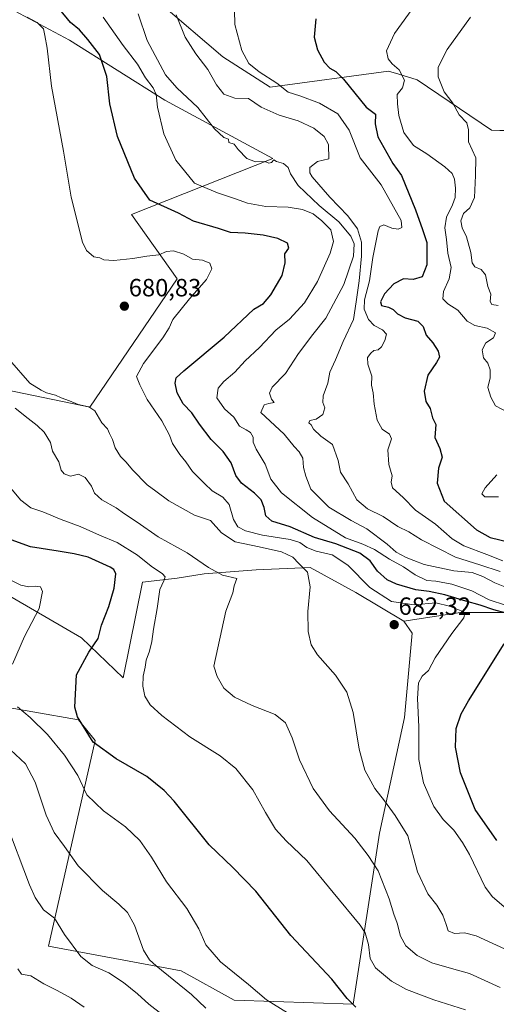
# Model space of a CAD drawing. Units: metres. Extents: x 597135 to 600592, y 4733742 to 4736104.
# Drawn here: x 599635 to 599826, y 4734140 to 4734536 of the extents above; entities that cross this region are included whole.
import ezdxf
from ezdxf.enums import TextEntityAlignment as Align

# ---------------------------------------------------------------- set-up
doc = ezdxf.new("R2010")
doc.units = ezdxf.units.M
doc.header["$MEASUREMENT"] = 0
for name, color, linetype, lineweight in [('Carátula', 7, 'Continuous', 5), ('Cultivos herbáceos CxS', 92, 'Continuous', 0), ('Curva de nivel maestra', 36, 'Continuous', 30), ('Curva de nivel normal', 36, 'Continuous', 0), ('Pastizal CxS', 92, 'Continuous', 0), ('Punto de cota en terreno', 7, 'Continuous', 0), ('Rótulo de punto de cota en terreno', 19, 'Continuous', 0)]:
    doc.layers.add(name, color=color, linetype=linetype, lineweight=lineweight)
doc.styles.add('Arial', font='txt', dxfattribs={"height": 0.2})

# ---------------------------------------------------------------- blocks, each defined once
blk = doc.blocks.new('*U157')
at = {"layer": 'Pastizal CxS', "color": 92, "linetype": 'Continuous', "lineweight": 0}
for points in [[(599833.26, 4734297.86, 671.03), (599812.08, 4734297.86, 680.37), (599789.26, 4734294.28, 682.01), (599769.96, 4734305.81, 682), (599751.6, 4734315.83, 684.28), (599729.9, 4734314.99, 688.67), (599709.04, 4734313.32, 690.64), (599698.2, 4734311.66, 692.96), (599684.18, 4734309.97, 696.91), (599676.5, 4734271.6, 696.08), (599659.66, 4734287.66, 701.01), (599593.9, 4734325.84, 709.62)], [(599529.57, 4734541.42, 690.84), (599526.93, 4734535.73, 691.27), (599524.34, 4734534.67, 691.64), (599505.83, 4734513, 693.17), (599485.48, 4734474.98, 694.62), (599482.02, 4734461.57, 695.28), (599484.87, 4734448.57, 695.94), (599509.17, 4734430.45, 698.52), (599523.85, 4734419.55, 700.38), (599548.13, 4734401.22, 698.8), (599610.55, 4734391.18, 690.51), (599663, 4734380.25, 684.74), (599698.2, 4734431.81, 681.09), (599679.84, 4734457.68, 677.03), (599736.58, 4734480.21, 664.93), (599693.19, 4734503.57, 668.89), (599654.81, 4734527.77, 677.59), (599620.6, 4734546.13, 680.51)], [(599691.73, 4734542.25, 660.98), (599716.56, 4734521.09, 656.87), (599735.58, 4734508.81, 655.58), (599783.12, 4734515.34, 645.78), (599787.27, 4734514.05, 645.47), (599794.63, 4734511.75, 643.03), (599824.59, 4734491.57, 637.4), (599848.39, 4734490.69, 632.83)]]:
    blk.add_polyline3d(points, dxfattribs=at)
blk = doc.blocks.new('*U165')
at = {"layer": 'Cultivos herbáceos CxS', "color": 92, "linetype": 'Continuous', "lineweight": 0}
for points in [[(599848.39, 4734490.69, 632.83), (599824.59, 4734491.57, 637.4), (599794.63, 4734511.75, 643.03), (599787.27, 4734514.05, 645.47), (599783.12, 4734515.34, 645.78), (599735.58, 4734508.81, 655.58), (599716.56, 4734521.09, 656.87), (599691.73, 4734542.25, 660.98)], [(599620.6, 4734546.13, 680.51), (599654.81, 4734527.77, 677.59), (599693.19, 4734503.57, 668.89), (599736.58, 4734480.21, 664.93), (599679.84, 4734457.68, 677.03), (599698.2, 4734431.81, 681.09), (599663, 4734380.25, 684.74), (599610.55, 4734391.18, 690.51), (599548.13, 4734401.22, 698.8), (599523.85, 4734419.55, 700.38), (599509.17, 4734430.45, 698.52), (599484.87, 4734448.57, 695.94), (599482.02, 4734461.57, 695.28), (599485.48, 4734474.98, 694.62), (599505.83, 4734513, 693.17), (599524.34, 4734534.67, 691.64), (599526.93, 4734535.73, 691.27), (599529.57, 4734541.42, 690.84)]]:
    blk.add_polyline3d(points, dxfattribs=at)
blk = doc.blocks.new('*U169')
at = {"layer": 'Curva de nivel normal', "color": 36, "linetype": 'Continuous', "lineweight": 0}
blk.add_polyline3d([(599629.21, 4734213.56, 715), (599638.73, 4734188.39, 715), (599641.03, 4734183.26, 715), (599644.44, 4734178.4, 715), (599648.79, 4734175.04, 715), (599652.92, 4734168.44, 715), (599659.43, 4734159.66, 715), (599663.96, 4734155.94, 715), (599670.62, 4734153.01, 715), (599676.59, 4734149.2, 715), (599682.26, 4734144.61, 715), (599686.81, 4734140.52, 715), (599697.43, 4734132.11, 715)], dxfattribs=at)
blk = doc.blocks.new('*U178')
at = {"layer": 'Curva de nivel normal', "color": 36, "linetype": 'Continuous', "lineweight": 0}
blk.add_polyline3d([(599814.15, 4734138.14, 695), (599801.42, 4734142.2, 695), (599790.41, 4734146.31, 695), (599784.35, 4734149.65, 695), (599777.91, 4734155.03, 695), (599775.76, 4734158.81, 695), (599775.06, 4734164.41, 695), (599773.69, 4734169.14, 695), (599771.8, 4734172.26, 695), (599760.82, 4734185.27, 695), (599750.29, 4734198.17, 695), (599742.05, 4734206.09, 695), (599737.74, 4734210.74, 695), (599733.68, 4734217.4, 695), (599728.54, 4734226.61, 695), (599721.81, 4734235.19, 695), (599715.43, 4734240.23, 695), (599703.3, 4734247.86, 695), (599691.95, 4734256.38, 695), (599687.29, 4734260.76, 695), (599685.22, 4734264.25, 695), (599684.33, 4734268.19, 695), (599684.52, 4734272.2, 695), (599685.28, 4734275.9, 695), (599685.64, 4734278.67, 695), (599687.01, 4734282.24, 695), (599687.97, 4734286.21, 695), (599688.63, 4734291.08, 695), (599690.1, 4734299.35, 695), (599691.18, 4734307.06, 695), (599692.8, 4734310.53, 695), (599693.39, 4734312.09, 695), (599692.24, 4734313.4, 695), (599687.73, 4734316.38, 695), (599682.23, 4734320.8, 695), (599674.08, 4734325.92, 695), (599666.92, 4734328.81, 695), (599659.2, 4734332.38, 695), (599651.58, 4734335.14, 695), (599644.15, 4734338.21, 695), (599639.37, 4734339.86, 695), (599635.26, 4734342.99, 695), (599628.39, 4734351.26, 695)], dxfattribs=at)
blk = doc.blocks.new('*U183')
at = {"layer": 'Curva de nivel normal', "color": 36, "linetype": 'Continuous', "lineweight": 0}
blk.add_polyline3d([(599830.18, 4734300.8, 670), (599823.58, 4734302.93, 670), (599816.66, 4734306.54, 670), (599808.64, 4734309.2, 670), (599802.22, 4734310.35, 670), (599798.49, 4734310.62, 670), (599793.88, 4734312.96, 670), (599789.14, 4734316.1, 670), (599783.58, 4734319.25, 670), (599777.53, 4734323.16, 670), (599772.78, 4734325.26, 670), (599765.8, 4734327.78, 670), (599752.57, 4734336.03, 670), (599740.11, 4734345.91, 670), (599735.86, 4734351.32, 670), (599733.57, 4734357.36, 670), (599729.9, 4734363.39, 670), (599728.78, 4734366.21, 670), (599728.7, 4734368.21, 670), (599727.66, 4734370.06, 670), (599725.89, 4734371.25, 670), (599723.2, 4734372.67, 670), (599720.96, 4734376.27, 670), (599717.16, 4734379.66, 670), (599714.09, 4734384.06, 670), (599714.71, 4734387.88, 670), (599716.96, 4734390.54, 670), (599721.29, 4734394.31, 670), (599725.5, 4734398.86, 670), (599731.28, 4734404.27, 670), (599737.86, 4734411.22, 670), (599743.39, 4734415.61, 670), (599749.4, 4734422.2, 670), (599754.62, 4734430.73, 670), (599759.65, 4734442.11, 670), (599760.98, 4734446.87, 670), (599760, 4734451.48, 670), (599756.31, 4734455.11, 670), (599752.84, 4734457.98, 670), (599748.6, 4734459.74, 670), (599742.79, 4734460.6, 670), (599733.82, 4734460.87, 670), (599726.45, 4734462.22, 670), (599721.64, 4734464.02, 670), (599714.32, 4734466.46, 670), (599705.08, 4734470.22, 670), (599697.67, 4734479.49, 670), (599692.84, 4734490.12, 670), (599690.19, 4734500.8, 670), (599689.72, 4734505.89, 670), (599688.56, 4734508.58, 670), (599685.42, 4734512.57, 670), (599682.27, 4734518.1, 670), (599676.45, 4734525.63, 670), (599668.42, 4734536.92, 670)], dxfattribs=at)
blk = doc.blocks.new('*U185')
at = {"layer": 'Curva de nivel normal', "color": 36, "linetype": 'Continuous', "lineweight": 0}
blk.add_polyline3d([(599828.08, 4734147.16, 690), (599815.69, 4734152.84, 690), (599808.47, 4734154.74, 690), (599800.61, 4734157.09, 690), (599794.59, 4734159.97, 690), (599790.04, 4734163.92, 690), (599788.01, 4734167.73, 690), (599786.64, 4734173.05, 690), (599785.32, 4734176.62, 690), (599783.38, 4734182.79, 690), (599778.97, 4734194.03, 690), (599775.01, 4734200.18, 690), (599769.58, 4734207.2, 690), (599759.41, 4734218.12, 690), (599752.82, 4734227.04, 690), (599747.28, 4734238.67, 690), (599744.41, 4734247.46, 690), (599741.65, 4734253.52, 690), (599737.55, 4734256.86, 690), (599728.26, 4734260.45, 690), (599721.27, 4734263.79, 690), (599716.98, 4734267.34, 690), (599714.25, 4734272.1, 690), (599712.93, 4734276.2, 690), (599717.75, 4734298.4, 690), (599720.57, 4734305.74, 690), (599721.12, 4734308.54, 690), (599722.1, 4734311.5, 690), (599716.41, 4734312.8, 690), (599710.75, 4734315.82, 690), (599702.18, 4734321.72, 690), (599690.56, 4734328.21, 690), (599682.05, 4734334.09, 690), (599676.99, 4734337.47, 690), (599673.59, 4734339.9, 690), (599667.9, 4734343.05, 690), (599664.92, 4734345.73, 690), (599663.67, 4734348.52, 690), (599661.18, 4734352.02, 690), (599658.5, 4734353.32, 690), (599655.24, 4734352.56, 690), (599652.71, 4734353.48, 690), (599651.57, 4734355.04, 690), (599650.58, 4734358.39, 690), (599648.08, 4734362.56, 690), (599647.23, 4734366.04, 690), (599644.66, 4734370.22, 690), (599641.82, 4734372.98, 690), (599638.25, 4734375.72, 690), (599633.09, 4734379.9, 690)], dxfattribs=at)
blk = doc.blocks.new('*U188')
at = {"layer": 'Curva de nivel normal', "color": 36, "linetype": 'Continuous', "lineweight": 0}
blk.add_polyline3d([(599709.74, 4734138.85, 710), (599703.99, 4734144.36, 710), (599689.77, 4734155.86, 710), (599687.03, 4734158.25, 710), (599684.63, 4734162.15, 710), (599681.04, 4734172.17, 710), (599678.19, 4734177.32, 710), (599674.75, 4734180.66, 710), (599668.11, 4734186.11, 710), (599658.39, 4734195.97, 710), (599652.9, 4734203.78, 710), (599648.74, 4734209.38, 710), (599645.5, 4734216.34, 710), (599641.06, 4734229.7, 710), (599637.19, 4734236.99, 710), (599631.14, 4734242.61, 710)], dxfattribs=at)
blk = doc.blocks.new('*U196')
at = {"layer": 'Curva de nivel normal', "color": 36, "linetype": 'Continuous', "lineweight": 0}
blk.add_polyline3d([(599831.39, 4734178.11, 680), (599824.97, 4734183.62, 680), (599821.93, 4734187.52, 680), (599815.76, 4734200.54, 680), (599812.84, 4734205.44, 680), (599809.44, 4734210.3, 680), (599805.16, 4734214.6, 680), (599801.42, 4734219.88, 680), (599799.36, 4734224.48, 680), (599797.2, 4734229.32, 680), (599795.34, 4734238.7, 680), (599795.31, 4734251.82, 680), (599794.8, 4734263.2, 680), (599795.24, 4734269.53, 680), (599796.66, 4734272.2, 680), (599799.24, 4734274.53, 680), (599801.92, 4734279.59, 680), (599808.58, 4734289.43, 680), (599813.47, 4734295.6, 680), (599813.83, 4734297.52, 680), (599812.97, 4734298.22, 680), (599807.61, 4734300.29, 680), (599802.21, 4734301.68, 680), (599793.42, 4734300.88, 680), (599784.39, 4734302.18, 680), (599775.57, 4734307.9, 680), (599766.72, 4734316.84, 680), (599760.54, 4734320.96, 680), (599753.98, 4734322.49, 680), (599750.35, 4734323.87, 680), (599747.51, 4734325.98, 680), (599743.54, 4734327.12, 680), (599732.52, 4734328.85, 680), (599725.64, 4734330.66, 680), (599722.61, 4734332.26, 680), (599720.85, 4734335.1, 680), (599719.05, 4734341.2, 680), (599716.49, 4734344.16, 680), (599712.2, 4734346.62, 680), (599709.15, 4734349.62, 680), (599704.35, 4734354.48, 680), (599701.58, 4734358.38, 680), (599699.26, 4734361.27, 680), (599696.35, 4734365.68, 680), (599695.03, 4734369.04, 680), (599691.97, 4734374.75, 680), (599686.09, 4734383.43, 680), (599683.11, 4734389.31, 680), (599681.84, 4734392.56, 680), (599684.6, 4734397.81, 680), (599692.43, 4734408.2, 680), (599694.92, 4734412.22, 680), (599696.41, 4734415.53, 680), (599703.08, 4734423.8, 680), (599709.97, 4734431.53, 680), (599712.06, 4734435.89, 680), (599711.24, 4734438.12, 680), (599708.3, 4734439.34, 680), (599704.39, 4734439.8, 680), (599700.79, 4734441.69, 680), (599696.67, 4734443.08, 680), (599693.9, 4734442.88, 680), (599690.73, 4734441.52, 680), (599686.03, 4734440.96, 680), (599680.35, 4734439.97, 680), (599672.75, 4734439.19, 680), (599668.7, 4734439.52, 680), (599667.07, 4734440.22, 680), (599664.6, 4734440.75, 680), (599661.71, 4734443.22, 680), (599660.04, 4734446.52, 680), (599655.48, 4734464.59, 680), (599652.48, 4734483.19, 680), (599647.7, 4734509.22, 680), (599645.89, 4734524.51, 680), (599644.98, 4734529.66, 680), (599644.42, 4734532.25, 680), (599641.87, 4734534.84, 680), (599637.85, 4734537.01, 680)], dxfattribs=at)
blk = doc.blocks.new('*U197')
at = {"layer": 'Curva de nivel normal', "color": 36, "linetype": 'Continuous', "lineweight": 0}
blk.add_polyline3d([(599721.04, 4734545.54, 655), (599721.38, 4734533.99, 655), (599724.14, 4734523.52, 655), (599727.02, 4734518.41, 655), (599731.12, 4734514.96, 655), (599738.21, 4734510.4, 655), (599742.82, 4734506.83, 655), (599747.54, 4734505.4, 655), (599755.34, 4734502.48, 655), (599762.71, 4734498.18, 655), (599767.29, 4734491.54, 655), (599771.8, 4734480.4, 655), (599780.24, 4734469.67, 655), (599788.28, 4734455.22, 655), (599788.47, 4734452.48, 655), (599786.95, 4734451.85, 655), (599784.49, 4734452.22, 655), (599781.24, 4734453.57, 655), (599779.66, 4734452.93, 655), (599778.94, 4734451.19, 655), (599776.78, 4734440.45, 655), (599775.49, 4734430.98, 655), (599773.45, 4734423.35, 655), (599773.36, 4734419.65, 655), (599775.07, 4734415.5, 655), (599777.41, 4734413.06, 655), (599780.68, 4734411.3, 655), (599782.27, 4734409.58, 655), (599781.72, 4734407.02, 655), (599780.27, 4734404.52, 655), (599778.93, 4734403.38, 655), (599777.24, 4734403.05, 655), (599775.97, 4734402.05, 655), (599774.74, 4734400.21, 655), (599774.78, 4734397.56, 655), (599776.47, 4734392.74, 655), (599776.33, 4734389.1, 655), (599777, 4734386.01, 655), (599777.38, 4734381.54, 655), (599778.58, 4734375.07, 655), (599780.61, 4734371.5, 655), (599783.59, 4734369.42, 655), (599784.3, 4734367.57, 655), (599782.82, 4734363.1, 655), (599783.27, 4734357.2, 655), (599784.57, 4734352.66, 655), (599784.15, 4734350.21, 655), (599784.76, 4734347.88, 655), (599789.03, 4734344, 655), (599794.02, 4734338.94, 655), (599802.08, 4734333.32, 655), (599808.66, 4734327.45, 655), (599813.46, 4734324.58, 655), (599822.72, 4734321.17, 655), (599829.05, 4734318.5, 655)], dxfattribs=at)
blk = doc.blocks.new('*U203')
at = {"layer": 'Curva de nivel normal', "color": 36, "linetype": 'Continuous', "lineweight": 0}
for points in [[(599742.53, 4734136.97, 705), (599734.13, 4734142.24, 705), (599726.78, 4734148.41, 705), (599715.56, 4734157.42, 705), (599709.68, 4734164.31, 705), (599706.9, 4734170.69, 705), (599702.11, 4734178.84, 705), (599693.83, 4734189.64, 705), (599687.79, 4734199.52, 705), (599683.2, 4734206.25, 705), (599677.39, 4734211.7, 705), (599668.56, 4734218.08, 705), (599661.9, 4734224.59, 705), (599658.22, 4734232.26, 705), (599652.84, 4734240.54, 705), (599645.99, 4734248.83, 705), (599639.1, 4734255.57, 705), (599633.96, 4734259.9, 705)], [(599631.98, 4734277.09, 705), (599636.76, 4734288.21, 705), (599642.69, 4734299.4, 705), (599644.02, 4734306.29, 705), (599643.19, 4734308.14, 705), (599641.08, 4734308.44, 705), (599638.53, 4734308.16, 705), (599635.35, 4734308.84, 705), (599630.97, 4734310.96, 705)]]:
    blk.add_polyline3d(points, dxfattribs=at)
blk = doc.blocks.new('*U205')
at = {"layer": 'Curva de nivel normal', "color": 36, "linetype": 'Continuous', "lineweight": 0}
blk.add_polyline3d([(599827.98, 4734314.27, 660), (599819.84, 4734316.96, 660), (599810, 4734320, 660), (599796.42, 4734326.95, 660), (599791.27, 4734330.15, 660), (599786.84, 4734332.39, 660), (599780.94, 4734336.42, 660), (599774.74, 4734339.43, 660), (599770.45, 4734343.07, 660), (599766.96, 4734349.54, 660), (599763.78, 4734354.21, 660), (599762.85, 4734358.9, 660), (599760.57, 4734365.35, 660), (599755.86, 4734368.66, 660), (599753, 4734371.47, 660), (599752.04, 4734373.16, 660), (599751.05, 4734373.99, 660), (599751.5, 4734374.88, 660), (599753.98, 4734375.41, 660), (599756.68, 4734377.31, 660), (599757.49, 4734380.03, 660), (599756.66, 4734382.21, 660), (599756.82, 4734384.88, 660), (599758.72, 4734389.88, 660), (599759.54, 4734394.33, 660), (599761.8, 4734399.36, 660), (599764.95, 4734406.67, 660), (599769.01, 4734415.55, 660), (599770.12, 4734422.61, 660), (599771.33, 4734431.11, 660), (599772.27, 4734440.94, 660), (599772.21, 4734446.55, 660), (599770.68, 4734451.96, 660), (599766.78, 4734457.18, 660), (599759.49, 4734464.61, 660), (599752.43, 4734472.81, 660), (599751.46, 4734474.44, 660), (599751.56, 4734476.58, 660), (599754.58, 4734478.93, 660), (599759.08, 4734479.99, 660), (599759.04, 4734485.85, 660), (599757.22, 4734489.02, 660), (599753.05, 4734492.42, 660), (599746.8, 4734495.38, 660), (599739.14, 4734497.6, 660), (599731.99, 4734500.82, 660), (599726.81, 4734504.25, 660), (599721.34, 4734504.39, 660), (599716.97, 4734506.04, 660), (599714, 4734509.81, 660), (599710.52, 4734515.93, 660), (599705.68, 4734522.2, 660), (599701.31, 4734528.9, 660), (599697.71, 4734537.9, 660)], dxfattribs=at)
blk = doc.blocks.new('*U211')
at = {"layer": 'Curva de nivel normal', "color": 36, "linetype": 'Continuous', "lineweight": 0}
blk.add_polyline3d([(599634.12, 4734154.61, 720), (599635.52, 4734152.53, 720), (599639.28, 4734151.8, 720), (599644.52, 4734148.59, 720), (599649.98, 4734145.98, 720), (599655.57, 4734142.89, 720), (599660.78, 4734139.23, 720)], dxfattribs=at)
blk = doc.blocks.new('*U218')
at = {"layer": 'Curva de nivel normal', "color": 36, "linetype": 'Continuous', "lineweight": 0}
blk.add_polyline3d([(599831.54, 4734161.86, 685), (599818.42, 4734167.86, 685), (599813.67, 4734169.11, 685), (599809.7, 4734168.8, 685), (599807.06, 4734169.94, 685), (599806.3, 4734172.47, 685), (599805.01, 4734176.25, 685), (599802.61, 4734180.21, 685), (599798.88, 4734184.81, 685), (599794.85, 4734193.63, 685), (599790.91, 4734208.14, 685), (599785.78, 4734216.26, 685), (599781.52, 4734222.13, 685), (599777.61, 4734227.06, 685), (599773.62, 4734234.47, 685), (599771.37, 4734242.95, 685), (599768.88, 4734257.67, 685), (599766.33, 4734265.78, 685), (599761.78, 4734272.57, 685), (599754.57, 4734280.86, 685), (599752, 4734284.82, 685), (599750.83, 4734290.14, 685), (599750.68, 4734298.15, 685), (599751.7, 4734308.16, 685), (599750.52, 4734313.98, 685), (599747.04, 4734317.51, 685), (599744.65, 4734320.09, 685), (599740.1, 4734322.12, 685), (599731.1, 4734324.2, 685), (599721.54, 4734326.18, 685), (599716.02, 4734329.8, 685), (599711.61, 4734334.74, 685), (599705.14, 4734336.87, 685), (599694.79, 4734342.61, 685), (599689.53, 4734346.49, 685), (599686.16, 4734349.14, 685), (599680.24, 4734355.17, 685), (599677.7, 4734358.21, 685), (599675.36, 4734360.51, 685), (599673.19, 4734363.96, 685), (599672.1, 4734367.24, 685), (599670.92, 4734369.72, 685), (599670.1, 4734371.57, 685), (599667.89, 4734374.03, 685), (599665, 4734378.8, 685), (599662.68, 4734380.49, 685), (599658.37, 4734381.3, 685), (599654.88, 4734382.81, 685), (599651.54, 4734384.02, 685), (599649.3, 4734385.06, 685), (599645.68, 4734386.09, 685), (599643.42, 4734387.08, 685), (599638.92, 4734389.88, 685), (599630.75, 4734399.32, 685)], dxfattribs=at)
blk = doc.blocks.new('*U226')
at = {"layer": 'Curva de nivel normal', "color": 36, "linetype": 'Continuous', "lineweight": 0}
blk.add_polyline3d([(599682.47, 4734538.34, 665), (599686.07, 4734527.55, 665), (599693.42, 4734513.82, 665), (599698.05, 4734508.54, 665), (599706.52, 4734500.7, 665), (599713.15, 4734492.1, 665), (599716.91, 4734488.66, 665), (599718.84, 4734487.89, 665), (599718.9, 4734486.55, 665), (599721.13, 4734485.89, 665), (599722.67, 4734483.78, 665), (599726.2, 4734480.2, 665), (599729.7, 4734478.84, 665), (599733.43, 4734478.92, 665), (599735.02, 4734478.38, 665), (599736.07, 4734478.55, 665), (599737, 4734479.64, 665), (599738.11, 4734478.92, 665), (599740.94, 4734478.18, 665), (599742.83, 4734476.64, 665), (599743.69, 4734473.98, 665), (599746.84, 4734469.3, 665), (599755.25, 4734461.32, 665), (599763.15, 4734454.69, 665), (599767.98, 4734448.98, 665), (599769.39, 4734445.89, 665), (599769.06, 4734440.89, 665), (599765.15, 4734429.52, 665), (599757.92, 4734416.1, 665), (599752.76, 4734409.52, 665), (599746.99, 4734401.9, 665), (599741.72, 4734393.78, 665), (599736.38, 4734388.37, 665), (599735.32, 4734385.96, 665), (599736.1, 4734383.49, 665), (599737.2, 4734382.23, 665), (599734.95, 4734381.81, 665), (599733.08, 4734381.25, 665), (599731.84, 4734378.21, 665), (599741.2, 4734369.42, 665), (599745.17, 4734364.54, 665), (599747.24, 4734362.38, 665), (599748.66, 4734359.79, 665), (599748.91, 4734356.04, 665), (599749.84, 4734352.63, 665), (599751.94, 4734347.4, 665), (599759.08, 4734340.18, 665), (599768.07, 4734334.76, 665), (599774.48, 4734331.42, 665), (599782.58, 4734325.27, 665), (599786.27, 4734322.1, 665), (599790.19, 4734319.87, 665), (599793.31, 4734318.67, 665), (599797.5, 4734317.15, 665), (599809.41, 4734314.52, 665), (599816.72, 4734313.81, 665), (599821.02, 4734312.27, 665), (599825.87, 4734309.67, 665), (599833.86, 4734306.48, 665)], dxfattribs=at)
blk = doc.blocks.new('*U233')
at = {"layer": 'Curva de nivel maestra', "color": 36, "linetype": 'Continuous', "lineweight": 30}
for points in [[(599826.73, 4734206.22, 675), (599818.03, 4734218.67, 675), (599812.07, 4734233.39, 675), (599810, 4734243.76, 675), (599810.39, 4734251.25, 675), (599812.38, 4734257.13, 675), (599815.25, 4734262.38, 675), (599829.59, 4734285.22, 675)], [(599830.4, 4734297.52, 675), (599825.47, 4734298.92, 675), (599820, 4734300.74, 675), (599814.22, 4734302.34, 675), (599805.78, 4734304.94, 675), (599799.54, 4734306.22, 675), (599794.11, 4734306.93, 675), (599786.41, 4734309.15, 675), (599782.61, 4734310.87, 675), (599778.67, 4734314.36, 675), (599775.78, 4734318.54, 675), (599771.54, 4734321.61, 675), (599761.9, 4734325.43, 675), (599753.37, 4734327.94, 675), (599743.6, 4734332.27, 675), (599736.26, 4734334.46, 675), (599733.77, 4734336.57, 675), (599733.18, 4734340.04, 675), (599731.93, 4734343.01, 675), (599729.25, 4734345.72, 675), (599724.04, 4734349.73, 675), (599721.71, 4734352.88, 675), (599719.84, 4734357.9, 675), (599716.69, 4734362.44, 675), (599711.81, 4734367.3, 675), (599707.17, 4734373.42, 675), (599704.09, 4734378.02, 675), (599700.58, 4734381.68, 675), (599698.22, 4734386.08, 675), (599697.35, 4734389.9, 675), (599697.81, 4734392.13, 675), (599700.84, 4734394.89, 675), (599717.08, 4734408.42, 675), (599728.92, 4734419.61, 675), (599732.81, 4734421.9, 675), (599735.86, 4734425.47, 675), (599740.41, 4734433.22, 675), (599741.56, 4734438.22, 675), (599741.44, 4734441.89, 675), (599743.07, 4734444.21, 675), (599742.46, 4734446.18, 675), (599738.68, 4734448.03, 675), (599732.75, 4734449.4, 675), (599725.48, 4734450.16, 675), (599719.64, 4734450.44, 675), (599714.74, 4734452.01, 675), (599704.67, 4734455.03, 675), (599698.76, 4734458.17, 675), (599687.15, 4734463.39, 675), (599681.07, 4734472.27, 675), (599674.22, 4734489.03, 675), (599671.04, 4734502.15, 675), (599669.93, 4734513.16, 675), (599666.89, 4734521.92, 675), (599662.31, 4734527.93, 675), (599658.93, 4734531.9, 675), (599655.32, 4734534.84, 675), (599650.92, 4734540.08, 675)]]:
    blk.add_polyline3d(points, dxfattribs=at)
blk = doc.blocks.new('*U236')
at = {"layer": 'Curva de nivel maestra', "color": 36, "linetype": 'Continuous', "lineweight": 30}
blk.add_polyline3d([(599753.88, 4734536.32, 650), (599753.25, 4734528.89, 650), (599754.53, 4734523.89, 650), (599757.32, 4734518.93, 650), (599759.48, 4734516.53, 650), (599761.94, 4734515.08, 650), (599765.04, 4734512.08, 650), (599774.11, 4734500.82, 650), (599777.9, 4734498, 650), (599777.77, 4734494.08, 650), (599778.79, 4734488.89, 650), (599784.84, 4734478.12, 650), (599788.41, 4734473.36, 650), (599794.05, 4734459.61, 650), (599796.86, 4734451.66, 650), (599798.54, 4734446.42, 650), (599798.58, 4734437.51, 650), (599796.73, 4734432.71, 650), (599793.08, 4734431.53, 650), (599789.14, 4734431.8, 650), (599785.31, 4734429.82, 650), (599781.56, 4734425.87, 650), (599779.86, 4734422.58, 650), (599780.37, 4734421.1, 650), (599783.14, 4734420.52, 650), (599785.06, 4734419.48, 650), (599786.71, 4734417.73, 650), (599789.8, 4734416.2, 650), (599794.98, 4734414.89, 650), (599797.02, 4734412.64, 650), (599798.31, 4734409.24, 650), (599801.02, 4734406.16, 650), (599803.06, 4734402.75, 650), (599803.58, 4734400.36, 650), (599802.42, 4734398.2, 650), (599798.96, 4734393.2, 650), (599797.41, 4734386.72, 650), (599798.19, 4734382.53, 650), (599799.88, 4734379.76, 650), (599800.8, 4734376.07, 650), (599802.17, 4734373.29, 650), (599801.71, 4734368.17, 650), (599803.83, 4734363.62, 650), (599804.71, 4734360.17, 650), (599803.19, 4734355.8, 650), (599802.7, 4734349.79, 650), (599805.53, 4734342.48, 650), (599818.52, 4734330.98, 650), (599824.05, 4734327.92, 650), (599832.35, 4734325.88, 650)], dxfattribs=at)
blk = doc.blocks.new('*U239')
at = {"layer": 'Curva de nivel maestra', "color": 36, "linetype": 'Continuous', "lineweight": 30}
blk.add_polyline3d([(599770.02, 4734139.22, 700), (599766.56, 4734142.72, 700), (599760.34, 4734150.55, 700), (599743.88, 4734167.99, 700), (599729.78, 4734185.9, 700), (599720.58, 4734195.37, 700), (599711.05, 4734204.5, 700), (599696.9, 4734222.02, 700), (599692.98, 4734226.28, 700), (599685.96, 4734231.88, 700), (599673.69, 4734238.96, 700), (599664.38, 4734245.75, 700), (599658.1, 4734255.83, 700), (599657.05, 4734259.74, 700), (599657.63, 4734272.76, 700), (599662.66, 4734281.87, 700), (599666.42, 4734287.36, 700), (599667.77, 4734292.77, 700), (599670.68, 4734300.15, 700), (599672.83, 4734307.58, 700), (599673.5, 4734313.29, 700), (599672.72, 4734315.03, 700), (599671.18, 4734315.95, 700), (599662.4, 4734320.08, 700), (599656.79, 4734321.34, 700), (599650.3, 4734322.48, 700), (599639.14, 4734324.16, 700), (599628.44, 4734328.12, 700)], dxfattribs=at)
blk = doc.blocks.new('5PATER')
at = {"layer": 'Carátula', "linetype": 'Continuous', "lineweight": 5}
h = blk.add_hatch(color=250, dxfattribs=at)
edge = h.paths.add_edge_path()
edge.add_ellipse((0, 0.01), major_axis=(-1.33, -1.34), ratio=0.999422, start_angle=0, end_angle=360)

msp = doc.modelspace()

# ---------------------------------------------------------------- linework, layer by layer
at = {"layer": 'Cultivos herbáceos CxS', "color": 92, "linetype": 'Continuous', "lineweight": 0}
for points in [[(599529.57, 4734541.42, 690.84), (599526.93, 4734535.73, 691.27), (599524.33, 4734534.67, 691.64), (599505.83, 4734513, 693.17), (599485.48, 4734474.98, 694.62), (599482.02, 4734461.57, 695.28), (599484.87, 4734448.57, 695.94), (599509.17, 4734430.45, 698.52), (599523.85, 4734419.55, 700.38), (599548.13, 4734401.22, 698.8), (599610.55, 4734391.18, 690.51), (599663, 4734380.25, 684.74), (599698.2, 4734431.81, 681.09), (599679.84, 4734457.68, 677.03), (599736.58, 4734480.21, 664.93), (599693.19, 4734503.57, 668.89), (599654.81, 4734527.77, 677.59), (599620.6, 4734546.13, 680.51)], [(599691.73, 4734542.25, 660.98), (599716.56, 4734521.09, 656.87), (599735.58, 4734508.81, 655.58), (599783.12, 4734515.34, 645.78), (599787.27, 4734514.05, 645.47), (599794.63, 4734511.75, 643.03), (599824.58, 4734491.57, 637.4), (599829.72, 4734491.38, 636.28)], [(599789.26, 4734294.28, 682.01), (599769.96, 4734305.81, 682), (599751.6, 4734315.83, 684.28), (599729.9, 4734314.99, 688.67), (599709.04, 4734313.33, 690.64), (599698.2, 4734311.66, 692.96), (599684.18, 4734309.97, 696.91), (599676.5, 4734271.61, 696.08), (599659.66, 4734287.66, 701.01), (599593.9, 4734325.84, 709.62), (599572.42, 4734347.07, 708.46), (599569.94, 4734386.81, 699.71), (599559.33, 4734388.06, 700.28), (599552.65, 4734390.29, 700.09), (599546.5, 4734366.36, 704.97), (599542.61, 4734351.25, 707.22), (599536.65, 4734359.49, 708), (599526.22, 4734374.89, 709.55), (599521.58, 4734375.84, 709.64), (599517.58, 4734376.67, 709.81)], [(599593.9, 4734325.84, 709.62), (599659.66, 4734287.66, 701.01), (599676.5, 4734271.6, 696.08), (599684.18, 4734309.97, 696.91), (599698.2, 4734311.66, 692.96), (599709.04, 4734313.32, 690.64), (599729.9, 4734314.99, 688.67), (599751.6, 4734315.83, 684.28), (599769.96, 4734305.81, 682), (599789.26, 4734294.28, 682.01), (599789.26, 4734294.28, 682.01), (599792.58, 4734289.5, 681.97), (599789.5, 4734255.66, 681.66), (599779.53, 4734209.21, 687.94), (599768.9, 4734140.41, 700.02), (599721.12, 4734142.01, 706.79), (599699.79, 4734153.8, 708.11), (599646.43, 4734163.76, 716.36), (599665.23, 4734246.39, 699.46), (599658.55, 4734254.69, 700.01), (599621.6, 4734261.13, 706.86)], [(599509.63, 4734268.73, 716.28), (599516.8, 4734269.4, 716.29), (599539.63, 4734271.56, 714.94), (599566.95, 4734277.03, 712.76), (599621.6, 4734261.13, 706.86), (599658.55, 4734254.69, 700.01), (599665.23, 4734246.39, 699.46), (599646.43, 4734163.76, 716.36), (599699.79, 4734153.8, 708.11), (599721.12, 4734142.01, 706.79), (599768.9, 4734140.41, 700.02), (599779.53, 4734209.21, 687.94), (599789.5, 4734255.66, 681.66), (599792.58, 4734289.5, 681.97), (599789.26, 4734294.28, 682.01)]]:
    msp.add_polyline3d(points, dxfattribs=at)
at = {"layer": 'Curva de nivel normal', "color": 36, "linetype": 'Continuous', "lineweight": 0}
for points in [[(599795.74, 4734544.66, 645), (599785.53, 4734530.38, 645), (599782.36, 4734523.44, 645), (599782.95, 4734520.22, 645), (599784.63, 4734518.19, 645), (599787.42, 4734515.75, 645), (599789.6, 4734511.7, 645), (599788.76, 4734508.54, 645), (599786.66, 4734505.92, 645), (599786.76, 4734502.19, 645), (599787.22, 4734497.42, 645), (599789.27, 4734490.61, 645), (599793.16, 4734485.36, 645), (599798.52, 4734482.04, 645), (599805.82, 4734476.84, 645), (599808.7, 4734474.18, 645), (599809.68, 4734471.89, 645), (599810.11, 4734468.22, 645), (599809.88, 4734464.55, 645), (599808.92, 4734461.55, 645), (599806.5, 4734456.62, 645), (599805.75, 4734452.39, 645), (599806.41, 4734447.63, 645), (599806.96, 4734442.1, 645), (599808.34, 4734436.41, 645), (599807.57, 4734431.85, 645), (599805.24, 4734426.8, 645), (599804.95, 4734423.81, 645), (599807.02, 4734421.79, 645), (599811.01, 4734419.31, 645), (599814.76, 4734414.78, 645), (599817.78, 4734413.06, 645), (599822.82, 4734412.08, 645), (599826.15, 4734410.15, 645), (599825.4, 4734408.2, 645), (599822.3, 4734406.12, 645), (599820.82, 4734403.39, 645), (599821.35, 4734400.05, 645), (599823.05, 4734397.97, 645), (599824.06, 4734395.3, 645), (599823.94, 4734392.06, 645), (599823.08, 4734388.21, 645), (599824.21, 4734384.28, 645), (599826.19, 4734380.85, 645), (599836.3, 4734375.42, 645)], [(599816.11, 4734536.92, 640), (599806.75, 4734523.98, 640), (599803.08, 4734516.84, 640), (599803.08, 4734512.94, 640), (599805.48, 4734506.94, 640), (599809.04, 4734502.37, 640), (599811.52, 4734497.75, 640), (599814.61, 4734494.52, 640), (599815.25, 4734491.76, 640), (599815.24, 4734486.92, 640), (599818.24, 4734480.4, 640), (599818.17, 4734473.39, 640), (599817.71, 4734464.56, 640), (599815.8, 4734460.39, 640), (599813.24, 4734458.05, 640), (599812.27, 4734455.21, 640), (599812.74, 4734452.28, 640), (599814.5, 4734448.74, 640), (599816.29, 4734442.42, 640), (599816.77, 4734438.24, 640), (599817.82, 4734436.62, 640), (599820.39, 4734435.65, 640), (599822.14, 4734433.48, 640), (599823.1, 4734428.82, 640), (599824.26, 4734425.63, 640), (599824.03, 4734422.68, 640), (599824.65, 4734421.59, 640), (599827.16, 4734421.13, 640)], [(599826.69, 4734353.14, 645), (599821.98, 4734347.88, 645), (599820.6, 4734345.53, 645), (599821.86, 4734344.32, 645), (599827.4, 4734344.21, 645)]]:
    msp.add_polyline3d(points, dxfattribs=at)
at = {"layer": 'Pastizal CxS', "color": 92, "linetype": 'Continuous', "lineweight": 0}
for points in [[(599529.57, 4734541.42, 690.84), (599526.93, 4734535.73, 691.27), (599524.33, 4734534.67, 691.64), (599505.83, 4734513, 693.17), (599485.48, 4734474.98, 694.62), (599482.02, 4734461.57, 695.28), (599484.87, 4734448.57, 695.94), (599509.17, 4734430.45, 698.52), (599523.85, 4734419.55, 700.38), (599548.13, 4734401.22, 698.8), (599610.55, 4734391.18, 690.51), (599663, 4734380.25, 684.74), (599698.2, 4734431.81, 681.09), (599679.84, 4734457.68, 677.03), (599736.58, 4734480.21, 664.93), (599693.19, 4734503.57, 668.89), (599654.81, 4734527.77, 677.59), (599620.6, 4734546.13, 680.51)], [(599691.73, 4734542.25, 660.98), (599716.56, 4734521.09, 656.87), (599735.58, 4734508.81, 655.58), (599783.12, 4734515.34, 645.78), (599787.27, 4734514.05, 645.47), (599794.63, 4734511.75, 643.03), (599824.58, 4734491.57, 637.4), (599829.72, 4734491.38, 636.28)], [(599789.26, 4734294.28, 682.01), (599769.96, 4734305.81, 682), (599751.6, 4734315.83, 684.28), (599729.9, 4734314.99, 688.67), (599709.04, 4734313.33, 690.64), (599698.2, 4734311.66, 692.96), (599684.18, 4734309.97, 696.91), (599676.5, 4734271.61, 696.08), (599659.66, 4734287.66, 701.01), (599593.9, 4734325.84, 709.62), (599572.42, 4734347.07, 708.46), (599569.94, 4734386.81, 699.71), (599559.33, 4734388.06, 700.28), (599552.65, 4734390.29, 700.09), (599546.5, 4734366.36, 704.97), (599542.61, 4734351.25, 707.22), (599536.65, 4734359.49, 708), (599526.22, 4734374.89, 709.55), (599521.58, 4734375.84, 709.64), (599517.58, 4734376.67, 709.81)], [(599860.46, 4734298.45, 661.68), (599843.84, 4734300.03, 662.29), (599833.26, 4734297.86, 671.03), (599812.08, 4734297.86, 680.37), (599789.26, 4734294.28, 682.01)], [(599509.63, 4734268.73, 716.28), (599516.8, 4734269.4, 716.29), (599539.63, 4734271.56, 714.94), (599566.95, 4734277.03, 712.76), (599621.6, 4734261.13, 706.86), (599658.55, 4734254.69, 700.01), (599665.23, 4734246.39, 699.46), (599646.43, 4734163.76, 716.36), (599699.79, 4734153.8, 708.11), (599721.12, 4734142.01, 706.79), (599768.9, 4734140.41, 700.02), (599779.53, 4734209.21, 687.94), (599789.5, 4734255.66, 681.66), (599792.58, 4734289.5, 681.97), (599789.26, 4734294.28, 682.01)], [(599621.6, 4734261.13, 706.86), (599658.55, 4734254.69, 700.01), (599665.23, 4734246.39, 699.46), (599646.43, 4734163.76, 716.36), (599699.79, 4734153.8, 708.11), (599721.12, 4734142.01, 706.79), (599768.9, 4734140.41, 700.02), (599779.53, 4734209.21, 687.94), (599789.5, 4734255.66, 681.66), (599792.58, 4734289.5, 681.97), (599789.26, 4734294.28, 682.01), (599812.08, 4734297.86, 680.37), (599833.26, 4734297.86, 671.03)]]:
    msp.add_polyline3d(points, dxfattribs=at)

# ---------------------------------------------------------------- block references
at = {"layer": 'Cultivos herbáceos CxS', "color": 92, "linetype": 'Continuous', "lineweight": 0}
msp.add_blockref('*U165', (0, 0), dxfattribs=at)
at = {"layer": 'Curva de nivel maestra', "color": 36, "linetype": 'Continuous', "lineweight": 30}
for name in ['*U236', '*U233', '*U239']:
    msp.add_blockref(name, (0, 0), dxfattribs=at)
at = {"layer": 'Curva de nivel normal', "color": 36, "linetype": 'Continuous', "lineweight": 0}
for name in ['*U197', '*U205', '*U226', '*U183', '*U196', '*U218', '*U185', '*U178', '*U203', '*U188', '*U169', '*U211']:
    msp.add_blockref(name, (0, 0), dxfattribs=at)
at = {"layer": 'Pastizal CxS', "color": 92, "linetype": 'Continuous', "lineweight": 0}
msp.add_blockref('*U157', (0, 0), dxfattribs=at)
at = {"layer": 'Punto de cota en terreno', "linetype": 'Continuous', "lineweight": 0}
for p in [(599676.94, 4734420.86, 680.83), (599785.42, 4734292.91, 682.32)]:
    msp.add_blockref('5PATER', p, dxfattribs=at)

# ---------------------------------------------------------------- texts
at = {"layer": 'Rótulo de punto de cota en terreno', "color": 19, "linetype": 'Continuous', "lineweight": 0, "style": 'Arial'}
for s, p in [('680,83', (599678.7, 4734422.62)), ('682,32', (599787.18, 4734294.67))]:
    msp.add_text(s, height=7, dxfattribs=at).set_placement(p, align=Align.BOTTOM_LEFT)

doc.saveas('drawing.dxf')
